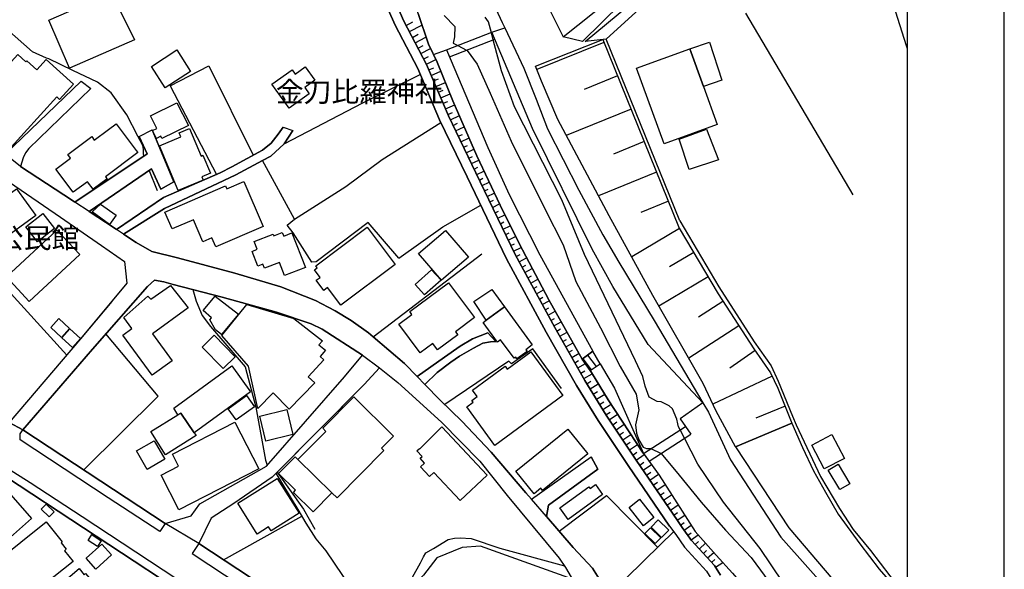
# Model space of a CAD drawing. Extents: x -10 to 410, y -24 to 273.
# Drawn here: x 308 to 410, y 33 to 89 of the extents above; entities that cross this region are included whole.
import ezdxf

# ---------------------------------------------------------------- set-up
doc = ezdxf.new("R2010")
doc.units = 0
for name, color, linetype in [('01_CYUKI_PNT', 2, 'Continuous'), ('05_DM_LINE', 7, 'Continuous'), ('06_HOUSE_POLY', 160, 'Continuous'), ('07_HODO_POLY', 1, 'Continuous'), ('08_ROAD_LINE', 3, 'Continuous'), ('09_ROAD_POLY', 5, 'Continuous'), ('12_KASEN_LINE', 4, 'Continuous'), ('13_KASEN_POLY', 253, 'Continuous'), ('印刷レイアウト', 1, 'Continuous'), ('印刷用フレーム', 1, 'Continuous'), ('背景', 3, 'Continuous')]:
    doc.layers.add(name, color=color, linetype=linetype)
doc.styles.add('STD', font='txt')

msp = doc.modelspace()

# ---------------------------------------------------------------- linework, layer by layer
at = {"layer": '05_DM_LINE', "color": 253}
for p, q in [((362.318281, 91.429045), (364.198269, 87.604989)), ((394.098598, 71.313821), (383.013658, 90.028958)), ((348.013555, 88.788723), (348.708775, 89.153904)), ((348.353586, 88.150003), (349.638607, 88.819729)), ((348.663989, 87.550212), (349.258613, 87.864749)), ((348.954066, 86.999341), (350.058564, 87.573638)), ((352.168685, 86.265191), (356.853326, 88.099015)), ((352.483222, 85.554123), (357.164073, 87.364865)), ((376.22372, 68.62458), (368.617982, 87.349018)), ((349.24311, 86.44468), (349.753673, 86.708575)), ((349.533187, 85.89002), (350.523307, 86.403684)), ((368.388539, 87.024835), (361.49318, 84.223972)), ((349.823264, 85.333637), (350.308333, 85.589263)), ((350.113341, 84.784833), (351.068321, 85.27886)), ((350.358287, 84.208469), (350.858171, 84.419309)), ((350.603578, 83.628315), (351.593698, 84.050339)), ((350.843701, 83.054362), (351.338761, 83.265202)), ((369.793793, 83.573882), (366.353521, 82.179308)), ((323.683602, 82.559991), (328.463672, 73.413607)), ((351.088647, 82.480065), (352.063265, 82.894165)), ((351.333938, 81.9037), (351.818319, 82.109028)), ((351.573028, 81.329747), (352.539033, 81.733857)), ((351.818319, 80.753383), (352.29891, 80.954576)), ((352.063265, 80.179085), (353.01859, 80.583539)), ((352.308556, 79.605132), (352.788802, 79.804259)), ((352.573139, 79.034625), (353.498836, 79.483865)), ((371.188368, 80.140156), (364.513496, 77.42921)), ((352.843579, 78.474108), (353.293853, 78.689081)), ((353.11333, 77.909801), (353.993207, 78.333548)), ((353.388593, 77.349284), (353.813373, 77.554267)), ((353.658, 76.784633), (354.493091, 77.189087)), ((353.928784, 76.224116), (354.333927, 76.419453)), ((372.543669, 76.80427), (369.383827, 75.518905)), ((354.204047, 75.659809), (354.988151, 76.038425)), ((354.473454, 75.098947), (354.853448, 75.278781)), ((336.523473, 68.800279), (333.223416, 74.858824)), ((354.743205, 74.534641), (355.499059, 74.899821)), ((355.018468, 73.970334), (355.393294, 74.153958)), ((355.288908, 73.409817), (356.033049, 73.769141)), ((373.829034, 73.644084), (367.848692, 71.214258)), ((355.558659, 72.845166), (355.928662, 73.025)), ((355.833922, 72.284649), (356.568416, 72.634326)), ((356.103328, 71.720342), (356.468509, 71.893975)), ((356.373768, 71.153969), (357.098617, 71.503301)), ((356.643519, 70.595174), (357.003876, 70.765017)), ((356.918783, 70.0288), (357.63364, 70.374344)), ((375.043774, 70.653741), (372.213628, 69.503423)), ((357.188534, 69.47035), (357.548891, 69.640194)), ((357.458974, 68.903632), (358.183477, 69.253309)), ((357.72838, 68.339326), (358.098383, 68.51916)), ((358.003988, 67.778809), (358.742961, 68.134342)), ((358.273394, 67.214502), (358.64822, 67.393991)), ((358.543834, 66.65364), (359.298655, 67.015031)), ((376.198226, 67.833586), (371.258648, 64.925236)), ((358.818408, 66.089334), (359.198058, 66.275024)), ((359.088848, 65.525027), (359.863306, 65.899854)), ((359.368245, 64.970367), (359.753752, 65.17535)), ((377.65309, 65.36483), (375.143338, 63.884128)), ((359.663835, 64.419496), (360.428646, 64.829462)), ((359.963902, 63.868625), (360.338729, 64.073608)), ((360.258803, 63.319822), (361.0088, 63.724276)), ((360.558526, 62.768951), (360.928529, 62.970144)), ((360.853426, 62.220147), (361.588954, 62.618745)), ((379.133792, 62.855078), (374.053654, 59.858879)), ((361.153149, 61.669276), (361.51833, 61.864613)), ((361.44805, 61.11875), (362.173931, 61.509424)), ((361.748806, 60.569946), (362.103307, 60.765283)), ((362.043707, 60.019076), (362.758564, 60.403893)), ((380.664103, 60.333613), (378.158141, 58.704427)), ((362.343774, 59.470272), (362.704131, 59.663542)), ((362.638675, 58.919401), (363.373858, 59.319721)), ((362.933575, 58.36853), (363.308401, 58.573858)), ((363.233298, 57.819727), (363.988118, 58.230037)), ((363.538878, 57.275057), (363.914049, 57.489686)), ((363.848592, 56.733832), (364.598589, 57.159646)), ((382.289155, 57.829717), (377.14356, 54.489697)), ((364.153139, 56.188818), (364.528309, 56.400003)), ((364.463886, 55.644149), (365.213883, 56.069963)), ((364.773256, 55.099135), (365.148427, 55.314109)), ((365.084003, 54.559977), (365.829178, 54.983724)), ((366.168864, 54.378421), (367.243045, 55.189052)), ((368.003722, 53.909543), (367.243045, 55.189052)), ((383.968639, 55.259332), (381.363113, 53.438943)), ((365.38855, 54.014963), (365.763721, 54.22408)), ((365.698264, 53.470294), (366.483401, 53.919534)), ((366.973638, 53.19882), (366.168864, 54.378421)), ((366.208827, 54.409771), (367.068378, 53.264966)), ((366.709055, 54.784597), (367.583765, 53.618777)), ((366.973638, 53.19882), (368.003722, 53.909543)), ((366.008667, 52.929069), (366.423801, 53.16368)), ((366.318381, 52.384399), (367.178621, 52.874637)), ((366.638775, 51.849032), (367.063211, 52.108792)), ((366.963647, 51.314008), (367.818376, 51.845242)), ((385.728394, 52.624523), (379.628852, 49.733743)), ((367.294032, 50.784497), (367.718812, 51.050458)), ((367.624072, 50.253263), (368.478456, 50.77864)), ((367.948256, 49.720307), (368.378893, 49.983857)), ((368.278296, 49.189073), (369.148183, 49.724097)), ((368.603513, 48.653706), (369.048619, 48.929313)), ((387.068191, 49.52876), (384.043742, 48.294382)), ((368.948022, 48.134185), (369.81343, 48.708483)), ((369.298733, 47.614665), (369.728337, 47.903708)), ((369.643587, 47.095144), (370.499004, 47.663585)), ((369.99292, 46.573557), (370.418734, 46.858811)), ((372.463742, 44.669453), (376.803529, 47.448611)), ((370.338808, 46.059893), (371.183545, 46.618688)), ((370.688485, 45.53865), (371.108442, 45.81977)), ((373.04872, 43.864678), (377.35819, 46.634191)), ((371.032994, 45.01913), (371.868085, 45.57379)), ((371.383705, 44.499609), (371.798839, 44.774873)), ((371.728559, 43.980089), (372.558483, 44.538539)), ((372.083748, 43.464358), (372.503706, 43.749612)), ((372.433426, 42.944838), (373.288843, 43.528781)), ((372.783103, 42.429107), (373.218563, 42.724007)), ((373.138637, 41.913721), (374.023337, 42.515234)), ((373.488314, 41.3942), (373.928597, 41.694957)), ((373.83868, 40.87847), (374.704088, 41.46448)), ((374.188357, 40.358949), (374.613137, 40.65006)), ((363.773489, 36.653749), (368.663802, 40.339312)), ((368.663802, 40.339312), (373.93342, 34.983911)), ((374.543891, 39.845285), (375.373815, 40.409592)), ((374.893568, 39.329555), (375.303535, 39.604818)), ((375.243245, 38.810034), (376.048709, 39.358838)), ((375.598435, 38.294303), (375.988075, 38.564054)), ((329.178529, 33.708537), (337.27347, 38.204731)), ((375.948112, 37.778917), (376.723603, 38.304294)), ((374.19318, 35.234025), (375.583965, 36.589326)), ((376.303646, 37.265253), (376.678472, 37.525014)), ((376.668826, 36.753312), (377.383683, 37.269043)), ((377.032973, 36.249639), (377.374037, 36.493552)), ((377.398497, 35.739765), (378.118178, 36.259285)), ((377.813287, 35.275022), (378.138504, 35.569922)), ((370.708811, 31.849219), (374.19318, 35.234025)), ((378.233244, 34.814068), (378.878855, 35.399734)), ((378.658024, 34.34898), (378.973595, 34.64388)), ((379.079015, 33.890093), (379.708778, 34.464391)), ((379.498972, 33.42914), (379.813509, 33.714393)), ((379.888612, 32.944759), (380.653423, 33.419493))]:
    msp.add_line(p, q, dxfattribs=at)
for points in [[(364.198269, 87.604989), (368.918739, 91.358765), (365.633841, 102.069911), (362.999032, 102.300388), (360.563349, 101.384337), (357.188534, 112.294265), (356.448183, 112.099273), (353.928784, 123.704422), (350.133667, 140.919392), (363.773489, 144.659732), (369.749007, 145.749588)], [(369.749007, 145.749588), (358.463908, 142.188909), (351.493102, 140.149929), (357.283274, 113.42908), (358.033271, 113.64991), (361.46872, 103.104818), (362.583898, 103.573695), (366.388661, 103.278795), (370.168964, 91.050429), (366.17851, 87.134389), (364.198269, 87.604989)], [(383.918685, 143.300297), (382.928564, 140.589351), (383.238279, 139.759256), (384.158119, 137.624502), (385.383539, 136.56393), (387.213919, 136.214425), (387.923608, 134.163559), (390.343788, 124.849055), (394.468601, 111.839513), (395.083895, 107.858705), (393.303814, 106.300144), (395.528312, 99.438892), (399.539092, 86.720288), (399.647268, 86.393349)], [(350.823031, 85.778743), (350.30351, 86.849135), (349.238287, 89.999674), (347.393438, 95.224162), (345.98336, 99.179131), (344.164006, 105.345163), (342.438357, 112.003499), (342.683648, 114.720302)], [(366.448261, 87.124398), (370.873831, 90.749672), (366.933675, 104.095283), (361.843547, 104.384326), (359.289008, 113.788403)], [(359.838845, 114.095361), (362.608358, 105.288664), (367.678505, 105.124677), (372.073069, 90.479921), (368.617982, 87.349018), (366.448261, 87.124398)], [(391.204028, 111.614893), (393.303814, 106.300144), (395.528312, 99.438892), (399.539092, 86.720288), (399.647268, 86.393349)], [(353.498836, 101.268926), (354.723568, 97.050407), (354.938542, 96.474042), (356.163962, 93.194656), (357.253646, 90.48371), (357.918894, 89.073633), (358.173831, 88.53482)], [(380.408133, 32.114836), (379.778369, 33.118736), (377.433637, 35.694979), (376.478312, 37.009283), (375.978429, 37.733786), (371.728559, 43.983879), (368.638653, 48.599273), (366.428624, 52.189062), (363.333895, 57.640237), (359.258691, 65.169493), (355.198302, 73.595163), (352.368156, 79.458371), (350.124021, 84.765196), (347.783078, 89.23004), (346.368178, 92.435012)], [(349.238287, 89.999674), (350.30351, 86.849135), (351.198201, 85.003252), (352.838756, 80.993506), (355.283051, 75.354918), (357.688417, 70.249631), (359.657978, 66.28846), (362.704131, 60.499666), (366.168864, 54.378421), (366.973638, 53.19882), (367.108341, 52.989703), (368.838813, 50.194697), (372.438249, 44.704593), (374.083971, 42.434964), (377.80364, 36.614819), (379.963715, 34.184993), (381.65319, 32.323608), (382.303624, 31.579468), (384.27353, 28.948793), (389.4081, 22.5795), (394.963661, 15.778882), (398.528301, 11.185192), (399.647268, 9.944268)], [(378.608415, 49.89394), (372.973617, 55.884272), (369.31837, 61.874604), (367.183445, 65.73001), (361.04394, 78.15957), (356.853326, 88.099015), (358.173831, 88.53482)], [(358.173831, 88.53482), (360.138569, 84.364876), (361.403263, 81.185053), (362.588721, 78.134421), (365.81333, 71.814049), (368.273473, 67.204511), (369.91885, 64.384356), (373.56824, 58.378521), (378.608415, 49.89394)], [(387.778225, 47.778651), (381.95877, 45.329533), (379.963715, 49.009239), (378.638732, 51.884172), (373.433537, 60.938916), (368.943199, 69.163392), (363.633618, 79.069765), (361.97825, 83.034725), (361.353309, 84.569859), (368.273473, 87.313878)], [(368.273473, 87.313878), (376.164119, 67.893875), (380.163875, 61.10497), (383.833936, 55.448812), (385.55855, 52.980056), (386.308548, 51.393934), (387.778225, 47.778651)], [(350.823031, 85.778743), (352.168685, 86.265191), (356.448183, 76.188976), (358.628928, 71.358952), (361.77809, 65.124363), (367.243045, 55.189052), (366.168864, 54.378421)], [(366.168864, 54.378421), (362.704131, 60.499666), (359.657978, 66.28846), (357.688417, 70.249631), (355.283051, 75.354918), (352.838756, 80.993506), (351.198201, 85.003252), (350.823031, 85.778743)], [(323.683602, 82.559991), (327.693349, 84.61878), (332.242942, 75.394192)], [(335.443435, 76.569659), (343.558358, 80.794379), (349.473587, 83.724089)], [(336.523473, 68.800279), (341.813417, 72.175439), (345.533086, 74.958388), (351.584052, 78.784511)], [(318.888718, 67.274791), (323.123774, 69.903743), (330.459071, 73.384323), (333.223416, 74.858824)], [(347.258735, 64.788466), (351.803505, 68.034779), (355.704042, 70.249631)], [(336.373956, 67.403638), (335.738336, 68.208412), (336.523473, 68.800279)], [(347.258735, 64.788466), (344.093726, 68.474029), (338.728334, 64.425353), (338.29873, 64.390213), (336.373956, 67.403638)], [(376.22372, 68.62458), (380.223475, 61.833607), (383.893536, 56.179172), (385.61815, 53.70835), (386.368148, 52.124639), (387.843682, 48.509356)], [(349.133556, 52.589383), (347.834066, 53.919534), (344.628749, 56.663553), (355.823242, 65.249419)], [(313.028266, 54.788732), (304.208822, 64.464282), (298.973655, 61.464293), (296.433586, 59.839242)], [(308.503822, 47.089288), (315.693392, 55.409538), (321.348516, 61.88425), (322.084044, 62.538474)], [(317.673633, 60.339469), (314.459014, 56.458569), (307.108214, 47.864779), (300.588715, 52.224202)], [(314.789054, 42.958618), (322.448191, 50.559877), (317.073153, 56.983946)], [(364.028082, 51.339502), (361.073223, 55.454669), (358.888688, 53.890251), (358.598611, 54.179294), (351.992985, 49.694813)], [(366.973638, 53.19882), (368.003722, 53.909543), (369.4734, 51.403925), (372.463742, 44.669453)], [(345.268503, 53.47994), (343.683415, 51.769105), (334.728578, 42.729864), (337.448136, 38.919588), (338.608445, 36.854942)], [(372.463742, 44.669453), (372.438249, 44.704593), (368.838813, 50.194697), (367.108341, 52.989703), (366.973638, 53.19882)], [(378.608415, 49.89394), (376.263683, 48.239605), (377.35819, 46.634191)], [(378.608415, 49.89394), (379.183401, 48.929313), (381.458887, 43.999382), (386.613094, 36.034665), (397.223644, 24.149775), (399.647268, 21.245904)], [(381.95877, 45.329533), (387.778225, 47.778651), (388.863086, 45.27889), (389.988254, 42.864912), (391.238135, 40.659706), (392.539003, 38.409714), (394.783138, 35.329454), (396.778193, 32.714282), (399.068148, 30.069827), (399.647268, 29.297092)], [(387.843682, 48.509356), (388.213685, 47.599162), (390.713791, 42.294404), (392.668883, 38.979877), (394.083784, 36.819803), (395.858352, 34.64388), (398.867988, 30.753334), (399.647268, 29.779061)], [(372.463742, 44.669453), (374.083971, 42.434964), (377.80364, 36.614819), (379.963715, 34.184993), (381.65319, 32.323608), (382.303624, 31.579468), (384.27353, 28.948793), (389.4081, 22.5795), (394.963661, 15.778882), (398.528301, 11.185192), (399.647268, 9.947024)], [(381.95877, 45.329533), (387.443362, 36.989646), (397.329064, 25.413436), (399.647268, 22.719027)], [(365.148427, 31.689022), (355.673725, 35.118614), (353.778234, 34.964274), (351.193378, 33.884237), (349.798804, 32.098988), (348.358409, 30.598994), (345.993007, 30.515278), (343.873928, 29.39011), (344.258746, 24.069849)]]:
    msp.add_lwpolyline(points, dxfattribs=at)
at = {"layer": '06_HOUSE_POLY', "color": 255}
for points in [[(313.332812, 84.388303), (311.177561, 89.323747), (317.618167, 92.138045), (319.887451, 87.618769), (320.017331, 87.312155), (313.332812, 84.388303)], [(323.187508, 82.347084), (321.75297, 84.561936), (324.367109, 86.257267), (325.80268, 84.038626), (323.187508, 82.347084)], [(377.25277, 86.362687), (378.658024, 82.4935), (380.082916, 78.57746), (374.597635, 76.583439), (371.767489, 84.372456), (377.25277, 86.362687)], [(377.25277, 86.362687), (379.267461, 87.038615), (380.562473, 83.138078), (378.658024, 82.4935), (377.25277, 86.362687)], [(306.958008, 75.856868), (305.752913, 76.95861), (305.472483, 76.647862), (302.967554, 78.927138), (306.582837, 82.897955), (305.902431, 83.513249), (307.982235, 85.798381), (308.832829, 85.02289), (308.922746, 85.118663), (309.94215, 84.192966), (310.917801, 85.267147), (313.71763, 82.718121), (312.297906, 81.157837), (312.017475, 81.413463), (306.958008, 75.856868)], [(335.957788, 80.263146), (334.187354, 82.722255), (336.257856, 84.212259), (336.587896, 83.753372), (337.622803, 84.497512), (338.612234, 83.122575), (337.55769, 82.368788), (338.012788, 81.737646), (335.957788, 80.263146)], [(322.847477, 77.11295), (322.727588, 77.353073), (322.29764, 77.1381), (321.887674, 77.94873), (322.327957, 78.167494), (321.667877, 79.468362), (324.392603, 80.802303), (325.587706, 78.448614), (322.847477, 77.11295)], [(313.697304, 71.577715), (311.902409, 73.977913), (313.422729, 75.112728), (313.142643, 75.482042), (315.607265, 77.32758), (315.877705, 76.968256), (317.332913, 78.05794), (318.117017, 78.651874), (320.177528, 75.901999), (320.357362, 75.667388), (317.042836, 73.186919), (317.201999, 72.97229), (315.747824, 71.888118), (315.156991, 72.673256), (313.697304, 71.577715)], [(324.507669, 71.767196), (322.578071, 76.378456), (324.782243, 77.302086), (324.617223, 77.69276), (325.703117, 78.147857), (326.887541, 75.317711), (327.072198, 75.392125), (327.837698, 73.56209), (326.942318, 73.186919), (327.087701, 72.847233), (324.507669, 71.767196)], [(377.187313, 73.933127), (376.147238, 77.061963), (378.982208, 78.093424), (380.212796, 74.937028), (377.187313, 73.933127)], [(328.402349, 65.962554), (328.002718, 66.892041), (327.057384, 66.482075), (326.082766, 68.747569), (323.882728, 67.802235), (323.137554, 69.538563), (329.407284, 72.247442), (329.537853, 71.948752), (331.287961, 72.702539), (333.281982, 68.067852), (328.402349, 65.962554)], [(304.161968, 69.257444), (307.862345, 71.933249), (309.842586, 69.187164), (306.137731, 66.517215), (304.161968, 69.257444)], [(317.45797, 68.272835), (315.647228, 69.567847), (316.527105, 70.356774), (318.127696, 69.218169), (317.45797, 68.272835)], [(310.012429, 66.462438), (308.802512, 68.017209), (310.577081, 69.398003), (311.786998, 67.847021), (310.012429, 66.462438)], [(309.177683, 60.323622), (306.827094, 62.853011), (312.027121, 67.687169), (314.37771, 65.151923), (309.177683, 60.323622)], [(335.492011, 62.997705), (334.967668, 64.347149), (333.407039, 63.743568), (333.237196, 64.183162), (332.712853, 63.981969), (332.127875, 65.493677), (332.667722, 65.702794), (332.357319, 66.517215), (334.322057, 67.276858), (334.392337, 67.102881), (335.252922, 67.437055), (335.392448, 67.073598), (336.247865, 67.407772), (337.637617, 63.827629), (335.492011, 62.997705)], [(341.282183, 59.932948), (339.913102, 61.753337), (339.527252, 61.462226), (338.737291, 62.507468), (339.137611, 62.808225), (338.557457, 63.583371), (338.852357, 63.802135), (338.708008, 64.003328), (344.012766, 67.987926), (346.897344, 64.151812), (341.282183, 59.932948)], [(351.652265, 62.507468), (349.282039, 65.266989), (352.062576, 67.657541), (354.432457, 64.89802), (351.652265, 62.507468)], [(349.912836, 61.003339), (348.951999, 62.07373), (350.642508, 63.597152), (351.607479, 62.532617), (349.912836, 61.003339)], [(321.832897, 52.722019), (318.812581, 56.862679), (319.742068, 57.538607), (318.912145, 58.677211), (321.377799, 60.878282), (321.71783, 60.548242), (323.742169, 61.9721), (325.547743, 59.657685), (321.87286, 56.97809), (323.887552, 54.218224), (321.832897, 52.722019)], [(349.442236, 55.032644), (347.257701, 57.977856), (348.617136, 58.987958), (348.387693, 59.292505), (352.387448, 62.263211), (355.062565, 58.657574), (353.11712, 57.212356), (353.347597, 56.897819), (351.252979, 55.343392), (350.757574, 56.007262), (349.442236, 55.032644)], [(328.967689, 56.927102), (328.362386, 57.398047), (327.782232, 58.427097), (327.957932, 58.638281), (327.107338, 59.397925), (328.337926, 60.888273), (330.732267, 59.017242), (328.967689, 56.927102)], [(356.277306, 58.397814), (354.991941, 60.311909), (356.833, 61.552143), (358.137657, 59.763105), (356.277306, 58.397814)], [(335.951931, 49.218357), (334.317234, 50.917478), (332.712853, 49.307929), (331.767518, 53.64806), (329.002829, 56.833396), (331.612145, 60.022865), (336.432522, 58.562145), (339.387725, 56.277013), (339.007731, 55.868769), (339.717765, 55.298261), (339.152425, 54.647827), (339.547922, 54.308141), (337.932517, 52.568023), (338.602588, 51.923446), (335.951931, 49.218357)], [(356.277306, 58.397814), (358.137657, 59.763105), (361.01259, 55.847065), (360.342518, 55.356828), (360.472743, 55.177338), (359.437492, 54.423207), (359.317258, 54.587538), (359.157061, 54.468338), (357.748017, 56.388289), (357.417977, 56.141965), (355.937275, 58.148044), (356.277306, 58.397814)], [(312.487386, 56.622556), (311.382888, 57.63817), (312.227626, 58.558011), (313.332812, 57.548253), (312.487386, 56.622556)], [(313.642527, 55.593161), (312.527349, 56.57777), (313.35245, 57.503467), (314.462804, 56.517136), (313.642527, 55.593161)], [(329.161993, 53.407593), (326.987104, 55.632435), (328.237329, 56.847176), (330.40705, 54.628535), (329.161993, 53.407593)], [(357.162006, 45.487663), (354.252968, 49.468126), (354.907191, 49.948717), (354.782134, 50.11856), (355.342651, 50.526804), (354.857237, 51.192741), (358.222407, 53.657707), (358.437381, 53.362807), (360.867206, 55.138064), (364.172776, 50.622578), (357.162006, 45.487663)], [(324.496989, 48.651983), (324.062562, 49.343414), (330.042904, 53.68699), (331.977325, 51.022898), (326.162004, 46.79232), (324.797746, 48.811835), (324.496989, 48.651983)], [(330.507647, 48.132463), (329.68737, 49.272789), (331.567358, 50.622578), (332.387636, 49.481906), (330.507647, 48.132463)], [(336.857303, 44.038656), (339.737058, 46.937014), (339.422865, 47.253274), (342.637484, 50.497521), (346.717855, 46.452634), (345.47762, 45.198619), (345.722567, 44.952639), (340.897366, 40.087476), (340.371989, 40.606996), (336.857303, 44.038656)], [(324.496989, 48.651983), (324.797746, 48.811835), (326.162004, 46.79232), (326.378011, 46.49742), (323.197154, 44.523036), (321.70784, 46.917377), (324.496989, 48.651983)], [(333.562413, 45.936903), (332.951942, 48.513146), (335.727311, 49.173226), (336.342605, 46.597328), (333.562413, 45.936903)], [(324.587939, 38.862744), (322.767551, 42.42325), (324.552799, 43.333445), (323.922692, 44.573679), (330.362264, 47.868568), (332.817239, 43.073684), (324.587939, 38.862744)], [(353.57704, 39.798432), (350.852314, 42.702648), (350.412031, 42.288547), (349.49219, 43.272811), (349.918004, 43.667619), (349.458084, 44.157856), (349.65721, 44.346992), (349.122876, 44.91371), (349.392627, 45.167613), (349.437413, 45.122483), (351.708076, 47.388322), (356.367223, 42.413604), (353.57704, 39.798432)], [(361.192424, 40.497442), (359.307612, 42.833561), (364.663013, 47.163702), (366.727314, 44.607096), (362.077124, 40.852976), (361.902113, 41.06795), (361.192424, 40.497442)], [(321.327157, 43.013051), (320.232305, 44.927146), (322.057517, 45.972043), (323.157191, 44.062082), (321.327157, 43.013051)], [(391.107221, 43.073684), (389.83288, 45.522803), (391.902349, 46.597328), (393.177724, 44.151999), (391.107221, 43.073684)], [(336.857303, 44.038656), (340.371989, 40.606996), (338.427577, 38.641914), (336.402205, 40.647993), (336.617179, 40.868479), (334.867071, 42.597228), (336.572049, 44.317708), (336.857303, 44.038656)], [(392.697133, 40.92739), (391.492038, 42.942771), (392.522466, 43.558065), (393.727561, 41.542339), (392.697133, 40.92739)], [(332.667722, 36.347135), (330.657164, 39.522824), (334.712731, 42.09321), (336.977536, 38.517201), (334.08779, 36.687166), (333.837676, 37.087486), (332.667722, 36.347135)], [(305.032199, 34.118503), (301.322176, 38.357004), (304.352482, 41.007316), (304.962953, 40.312096), (306.307574, 41.487907), (309.407126, 37.942904), (305.032199, 34.118503)], [(364.727436, 37.84334), (363.852382, 39.038444), (366.837901, 41.22229), (366.967782, 41.042456), (367.512451, 41.442776), (368.257625, 40.427162), (364.727436, 37.84334)], [(372.4727, 37.212543), (370.987174, 39.073584), (372.062389, 39.936925), (373.552737, 38.073817), (372.4727, 37.212543)], [(311.222692, 38.12825), (310.412061, 38.923378), (310.917801, 39.433252), (311.727398, 38.638124), (311.222692, 38.12825)], [(308.722586, 29.56202), (305.652317, 33.423283), (310.927791, 37.62251), (312.576959, 35.552352), (312.447078, 35.452789), (312.987269, 34.776861), (312.807435, 34.638024), (313.697304, 33.516989), (308.722586, 29.56202)], [(374.327195, 35.997458), (373.257837, 37.048212), (374.003011, 37.81199), (375.077192, 36.757446), (374.327195, 35.997458)], [(373.692263, 35.372518), (372.627729, 36.413626), (373.212706, 37.007216), (374.272418, 35.962318), (373.692263, 35.372518)], [(316.187419, 35.057981), (315.232438, 35.692912), (315.637581, 36.302349), (316.592562, 35.663628), (316.187419, 35.057981)], [(316.036868, 32.7477), (315.02711, 33.87838), (316.652162, 35.323598), (317.657096, 34.192917), (316.036868, 32.7477)], [(313.503, 24.227979), (310.737278, 27.452588), (312.092578, 28.618753), (311.331901, 29.507243), (312.147355, 30.202463), (311.786998, 30.628277), (314.302607, 32.78284), (314.83763, 32.163411), (314.967855, 32.272965), (317.927536, 28.823736), (316.897453, 27.936968), (317.291916, 27.478082), (313.503, 24.227979)]]:
    msp.add_lwpolyline(points, close=True, dxfattribs=at)
at = {"layer": '07_HODO_POLY', "color": 253}
for points in [[(323.193365, 37.435097), (322.643528, 36.598972), (317.318099, 40.099189), (308.243028, 46.073674), (308.243028, 46.688968), (308.503822, 47.089288), (323.193365, 37.435097)], [(327.108371, 29.95855), (326.613311, 29.208553), (305.48833, 43.064038), (305.918967, 43.448855), (306.273467, 43.563921), (309.268289, 41.663607), (314.633681, 38.144097), (327.108371, 29.95855)], [(326.63846, 35.378375), (325.948063, 34.333477), (346.048817, 21.095353), (365.249023, 8.890069), (379.849683, -0.352778), (382.104498, -0.352778), (346.728535, 22.14404)]]:
    msp.add_lwpolyline(points, close=True, dxfattribs=at)
at = {"layer": '08_ROAD_LINE', "color": 253}
for p, q in [((306.704104, 75.499612), (314.518614, 83.034725)), ((314.518614, 83.034725), (315.508735, 82.26888)), ((335.338704, 78.288417), (336.348462, 77.944941)), ((320.488276, 77.32379), (321.838753, 78.024867)), ((324.068419, 72.675323), (321.838753, 78.024867)), ((322.718631, 71.919469), (324.068419, 72.675323)), ((340.693416, 59.349004), (342.343617, 58.374387)), ((357.263637, 56.208455), (356.438536, 57.109003)), ((308.503822, 47.089288), (323.193365, 37.435097)), ((360.943343, 39.935202), (367.093528, 44.310129)), ((367.773245, 43.034755), (367.093528, 44.310129)), ((326.613311, 29.208553), (305.48833, 43.064038))]:
    msp.add_line(p, q, dxfattribs=at)
for points in [[(346.883564, 88.800437), (345.438346, 92.069832), (344.093726, 95.929028), (343.548711, 96.054085)], [(286.54375, 93.249433), (289.378719, 89.19869), (290.668907, 87.333515), (293.358149, 84.028635), (295.518568, 81.845133), (297.743066, 79.708485), (300.798866, 77.35893), (305.338813, 73.839421), (312.398503, 69.009397), (316.623912, 66.079687), (318.983458, 64.458426), (319.233228, 62.220147), (314.459014, 56.458569), (307.108214, 47.864779)], [(346.368178, 92.435012), (347.783078, 89.23004), (350.124021, 84.765196), (352.368156, 79.458371), (355.198302, 73.595163), (359.258691, 65.169493), (363.333895, 57.640237), (366.428624, 52.189062), (368.638653, 48.599273), (371.728559, 43.983879), (375.978429, 37.733786), (376.478312, 37.009283), (377.433637, 35.694979), (379.778369, 33.118736), (380.408133, 32.114836)], [(375.148161, 37.16948), (370.898291, 43.425429), (367.798739, 48.060116), (365.568384, 51.679188), (362.458841, 57.15379), (358.368134, 64.714396), (354.298787, 73.159703), (351.458995, 79.044271), (349.21865, 84.333526), (346.883564, 88.800437)], [(315.508735, 82.26888), (309.128762, 76.083556), (308.773229, 75.663599), (308.543785, 75.128575), (308.268522, 74.233884)], [(335.338704, 78.288417), (334.829175, 77.560124), (334.093647, 76.659576), (333.223416, 75.935072), (330.06323, 74.198744)], [(320.488276, 77.32379), (321.323022, 75.550255), (313.883683, 70.563824)], [(333.223416, 74.858824), (334.06333, 75.310132), (335.443435, 76.569659), (336.348462, 77.944941)], [(308.268522, 74.233884), (313.633569, 70.724021), (313.883683, 70.563824)], [(330.06323, 74.198744), (328.853312, 73.58345), (323.023177, 71.044415), (318.158013, 67.759172)], [(318.888718, 67.274791), (323.123774, 69.903743), (330.459071, 73.384323), (333.223416, 74.858824)], [(315.348538, 69.605054), (321.768473, 74.003407), (322.718631, 71.919469)], [(315.348538, 69.605054), (317.923747, 67.913512), (318.158013, 67.759172)], [(318.888718, 67.274791), (320.188553, 66.403871), (321.803613, 65.47025), (324.463916, 64.829462), (330.358474, 63.259188), (335.098581, 61.829473), (338.683548, 60.425252), (339.988205, 59.749669), (340.693416, 59.349004)], [(322.084044, 62.538474), (321.348516, 61.88425), (315.693392, 55.409538), (308.503822, 47.089288)], [(343.508748, 54.800445), (339.363265, 57.474183), (338.213637, 58.034701), (334.648307, 59.223947), (329.05864, 60.769073), (323.992971, 62.089233), (323.043848, 62.35485), (322.084044, 62.538474)], [(342.343617, 58.374387), (344.118186, 57.104869), (344.628749, 56.663553)], [(356.438536, 57.109003), (354.867917, 56.479929), (353.593576, 55.729932), (351.978516, 54.599251), (349.133556, 52.589383)], [(344.628749, 56.663553), (347.834066, 53.919534), (349.133556, 52.589383)], [(349.947976, 51.759115), (351.223695, 52.993492), (352.633773, 54.083521), (353.52812, 54.675388), (354.968514, 55.524948), (355.923839, 56.015186), (356.704153, 56.169526), (357.263637, 56.208455)], [(333.618224, 43.358938), (341.648397, 52.544252), (343.508748, 54.800445)], [(345.268503, 53.47994), (343.683415, 51.769105), (334.209058, 42.208621)], [(345.268503, 53.47994), (347.143324, 51.974089), (351.663978, 47.868568), (355.603445, 43.858822), (358.413954, 40.319675), (363.793815, 33.87459), (364.433569, 32.919265), (365.748907, 30.653771), (369.333873, 24.698579), (373.153106, 18.189071), (374.5935, 15.774748), (379.158252, 9.253526), (385.763534, 0.628385), (386.499061, -0.301446)], [(349.947976, 51.759115), (351.503781, 50.163691), (353.768587, 47.973988), (356.763753, 44.804156), (360.363189, 40.604929), (360.943343, 39.935202)], [(323.193365, 37.435097), (325.8485, 38.220234), (326.753871, 39.454612), (333.618224, 43.358938)], [(362.473655, 38.1596), (362.683461, 39.323698), (367.773245, 43.034755)], [(334.209058, 42.208621), (330.24892, 39.499398), (327.933472, 37.993547), (326.63846, 35.378375)], [(362.473655, 38.1596), (365.22353, 34.974265), (367.204115, 32.829693), (367.748785, 32.003559), (369.903347, 28.819946), (371.533222, 26.194784), (376.204083, 18.364771), (378.523321, 14.425304), (382.398364, 9.413723), (388.063479, 2.243791), (389.353323, 0.753442)], [(375.148161, 37.16948), (375.803762, 36.294425), (376.698109, 35.015262), (378.978418, 32.515156), (379.528255, 31.634245), (380.048809, 30.519067), (381.148484, 29.028719), (383.079115, 26.743587), (385.624007, 23.708458), (387.249059, 21.819857), (389.528334, 19.368671), (391.173711, 17.40979), (392.473546, 15.868799), (393.483303, 14.48387), (396.148429, 11.104921), (397.69321, 9.538436), (399.213875, 8.025005), (399.647268, 7.556472)], [(326.63846, 35.378375), (346.728535, 22.14404), (382.104498, -0.352778)]]:
    msp.add_lwpolyline(points, dxfattribs=at)
at = {"layer": '09_ROAD_POLY', "color": 7}
for points in [[(380.408133, 32.114836), (379.778369, 33.118736), (377.433637, 35.694979), (376.478312, 37.009283), (375.978429, 37.733786), (371.728559, 43.983879), (368.638653, 48.599273), (366.428624, 52.189062), (363.333895, 57.640237), (359.258691, 65.169493), (355.198302, 73.595163), (352.368156, 79.458371), (350.124021, 84.765196), (347.783078, 89.23004), (346.368178, 92.435012)], [(345.438346, 92.069832), (346.883564, 88.800437), (349.21865, 84.333526), (351.458995, 79.044271), (354.298787, 73.159703), (358.368134, 64.714396), (362.458841, 57.15379), (365.568384, 51.679188), (367.798739, 48.060116), (370.898291, 43.425429), (375.148161, 37.16948), (375.803762, 36.294425), (376.698109, 35.015262), (378.978418, 32.515156)], [(367.748785, 32.003559), (367.204115, 32.829693), (365.22353, 34.974265), (362.473655, 38.1596), (360.943343, 39.935202), (360.363189, 40.604929), (356.763753, 44.804156), (353.768587, 47.973988), (351.503781, 50.163691), (349.947976, 51.759115), (349.133556, 52.589383), (347.834066, 53.919534), (344.628749, 56.663553), (344.118186, 57.104869), (342.343617, 58.374387), (340.693416, 59.349004), (339.988205, 59.749669), (338.683548, 60.425252), (335.098581, 61.829473), (330.358474, 63.259188), (324.463916, 64.829462), (321.803613, 65.47025), (320.188553, 66.403871), (318.888718, 67.274791), (318.158013, 67.759172), (317.923747, 67.913512), (315.348538, 69.605054), (313.883683, 70.563824), (313.633569, 70.724021), (308.268522, 74.233884), (306.704104, 75.499612)], [(305.338813, 73.839421), (312.398503, 69.009397), (316.623912, 66.079687), (318.983458, 64.458426), (319.233228, 62.220147), (314.459014, 56.458569), (307.108214, 47.864779), (308.503822, 47.089288), (315.693392, 55.409538), (321.348516, 61.88425), (322.084044, 62.538474), (323.043848, 62.35485), (323.992971, 62.089233), (329.05864, 60.769073), (334.648307, 59.223947), (338.213637, 58.034701), (339.363265, 57.474183), (343.508748, 54.800445), (343.507715, 54.798378), (345.26747, 53.477873), (345.268503, 53.47994), (347.143324, 51.974089), (351.663978, 47.868568), (355.603445, 43.858822), (358.413954, 40.319675), (363.793815, 33.87459), (364.433569, 32.919265), (365.748907, 30.653771)], [(305.48833, 43.064038), (326.613311, 29.208553), (329.22366, 27.374384), (338.963634, 20.983732), (339.039081, 20.829736), (341.473386, 19.503375), (342.393571, 18.934934), (349.84359, 14.314027), (356.403396, 10.239857), (359.669002, 8.214486), (362.123977, 6.688997), (368.488102, 2.734028), (370.878998, 1.249536), (372.653223, 0.149862), (373.405287, -0.352778), (382.104498, -0.352778), (346.728535, 22.14404), (326.63846, 35.378375), (323.193365, 37.435097), (308.503822, 47.089288), (307.108214, 47.864779)]]:
    msp.add_lwpolyline(points, dxfattribs=at)
for points in [[(314.518614, 83.034725), (315.508735, 82.26888), (309.128762, 76.083556), (308.773229, 75.663599), (308.543785, 75.128575), (308.268522, 74.233884), (306.704104, 75.499612), (314.518614, 83.034725)], [(335.338704, 78.288417), (336.348462, 77.944941), (335.443435, 76.569659), (334.06333, 75.310132), (333.223416, 74.858824), (330.459071, 73.384323), (323.123774, 69.903743), (318.888718, 67.274791), (318.158013, 67.759172), (323.023177, 71.044415), (328.853312, 73.58345), (330.06323, 74.198744), (333.223416, 75.935072), (334.093647, 76.659576), (334.829175, 77.560124), (335.338704, 78.288417)], [(320.488276, 77.32379), (321.838753, 78.024867), (324.068419, 72.675323), (322.718631, 71.919469), (321.768473, 74.003407), (315.348538, 69.605054), (313.883683, 70.563824), (321.323022, 75.550255), (320.488276, 77.32379)], [(357.263637, 56.208455), (356.704153, 56.169526), (355.923839, 56.015186), (354.968514, 55.524948), (353.52812, 54.675388), (352.633773, 54.083521), (351.223695, 52.993492), (349.947976, 51.759115), (349.133556, 52.589383), (351.978516, 54.599251), (353.593576, 55.729932), (354.867917, 56.479929), (356.438536, 57.109003), (357.263637, 56.208455)], [(343.507715, 54.798378), (345.26747, 53.477873), (343.683415, 51.769105), (334.209058, 42.208621), (330.24892, 39.499398), (327.933472, 37.993547), (326.63846, 35.378375), (323.193365, 37.435097), (325.8485, 38.220234), (326.753871, 39.454612), (333.618224, 43.358938), (341.648397, 52.544252), (343.507715, 54.798378)], [(367.773245, 43.034755), (362.683461, 39.323698), (362.473655, 38.1596), (360.943343, 39.935202), (367.093528, 44.310129), (367.773245, 43.034755)]]:
    msp.add_lwpolyline(points, close=True, dxfattribs=at)
at = {"layer": '12_KASEN_LINE', "color": 7}
msp.add_line((322.373088, 71.718275), (321.54282, 73.847), dxfattribs=at)
for points in [[(320.967833, 75.311854), (320.942339, 75.583328), (320.932693, 75.952642), (320.897553, 76.237896), (320.862069, 76.413596), (320.357362, 77.368576), (319.242185, 79.567925), (317.62299, 81.847201), (316.208089, 82.936884), (313.652173, 84.128543), (311.172738, 85.337427), (310.957764, 85.407707), (309.498077, 86.052284), (306.81228, 88.446625), (304.742122, 90.122664), (302.897274, 92.186966), (299.532104, 97.472087), (298.662907, 98.702675), (292.937503, 105.437147)], [(326.022477, 61.558), (326.362164, 60.343259), (326.998128, 58.892185), (327.862158, 57.737733), (331.407161, 53.583637), (332.507869, 49.442977), (333.507636, 43.972165), (333.692293, 43.448855)], [(346.642407, 22.497507), (343.727512, 24.417459), (343.132888, 29.62851), (339.757728, 34.632167), (338.742114, 35.847252), (337.71272, 37.458523), (336.872116, 38.87239), (334.627981, 42.628578)], [(343.132888, 29.62851), (343.952132, 30.29238), (344.727279, 30.747477), (346.05743, 31.122648), (347.137467, 31.163645), (347.627705, 31.263208), (348.137579, 31.382408), (348.667779, 31.923288), (349.487367, 33.382286), (349.802593, 34.007227), (350.052707, 34.3979), (350.833021, 34.856787), (352.352308, 35.782829), (352.996886, 35.917532), (353.597711, 35.948882), (354.712888, 35.892038), (357.672914, 34.888137), (364.327116, 33.073606)]]:
    msp.add_lwpolyline(points, dxfattribs=at)
at = {"layer": '13_KASEN_POLY', "color": 7}
for points in [[(351.933385, 89.813984), (353.028236, 88.659532), (352.993096, 87.599132), (352.863216, 86.958344), (353.338639, 86.714431), (354.223684, 86.230051), (354.298787, 86.18492), (355.338862, 84.788623), (356.669013, 81.788634), (358.843557, 76.854913), (362.308634, 69.864814), (364.204126, 66.175117), (365.51843, 62.384134), (368.028182, 57.59924), (370.079047, 53.628423), (371.713745, 50.765205), (371.978328, 49.149799), (371.653111, 47.624655), (371.743028, 46.733754), (371.993142, 46.07953), (372.448239, 45.304039), (372.793783, 45.153833), (373.2382, 45.169336), (374.2986, 44.669453), (376.143449, 42.403958), (378.428581, 39.644092), (380.93351, 36.739876), (383.578998, 33.935224), (385.858274, 30.819824)], [(386.823245, 31.378274), (384.492982, 34.855065), (380.738173, 39.634101), (378.088894, 43.560132), (376.713612, 46.22009), (376.248869, 47.095144), (376.079026, 47.403825), (376.023215, 47.714228), (375.903326, 48.204465), (375.463732, 49.274856), (375.138515, 49.573891), (374.303768, 49.980067), (373.867963, 50.009351), (373.063534, 50.470304), (372.638753, 51.599262), (372.398286, 52.589383), (371.653111, 54.194797), (369.253947, 59.239795), (366.383838, 65.17914), (364.043929, 70.813938), (359.193235, 80.394059), (357.853437, 84.095125), (356.993197, 87.300442), (356.798893, 88.034592), (356.503993, 89.134266), (356.168785, 89.644141)]]:
    msp.add_lwpolyline(points, dxfattribs=at)
at = {"layer": '印刷レイアウト', "color": 7}
for points in [[(-10.309448, -23.852808), (409.661817, -23.852808), (409.632878, 273.147152), (-10.338387, 273.147152)], [(399.647269, -0.352433), (-0.353122, -0.352433), (-0.353122, 249.647122), (399.647269, 249.647122)]]:
    msp.add_lwpolyline(points, close=True, dxfattribs=at)
at = {"layer": '印刷用フレーム', "color": 7}
msp.add_lwpolyline([(399.647268, -0.352778), (-0.352778, -0.352778), (-0.352778, 249.647122), (399.647268, 249.647122)], close=True, dxfattribs=at)
msp.add_lwpolyline([(399.647268, -0.352778), (-0.352778, -0.352778), (-0.352778, 249.647122), (399.647268, 249.647122)], close=True, dxfattribs=at)
at = {"layer": '背景', "color": 7}
msp.add_lwpolyline([(399.647268, -0.352778), (-0.352778, -0.352778), (-0.352778, 249.647122), (399.647268, 249.647122)], close=True, dxfattribs=at)

# ---------------------------------------------------------------- texts
at = {"layer": '01_CYUKI_PNT', "color": 7, "char_height": 2.099868, "attachment_point": 1, "style": 'STD'}
for s, insert in [('\\fMS Gothic|b0|i0|c128;\\H2.0999;\\C7;金刀比羅神社', (334.583539, 82.994844)), ('\\fMS Gothic|b0|i0|c128;\\H2.0999;\\C7;宮崎公民館', (300.008561, 67.928408))]:
    msp.add_mtext(s, dxfattribs=dict(at, insert=insert))

doc.saveas('drawing.dxf')
